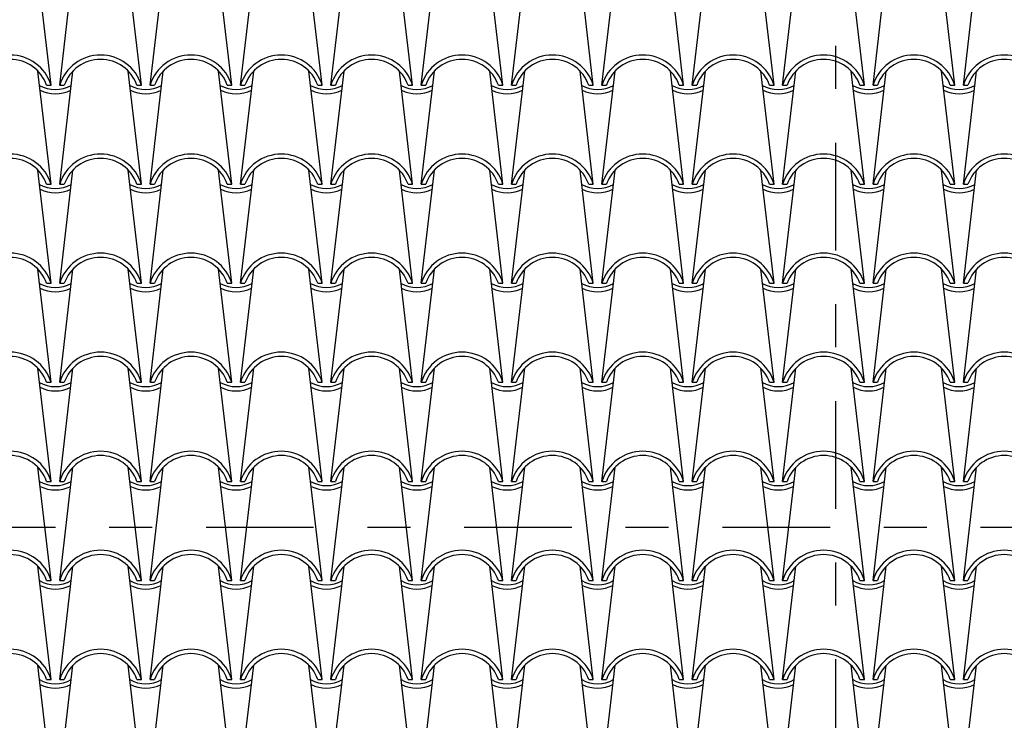
# Model space of a CAD drawing. Extents: x -53 to 233, y -121 to 50.
# Drawn here: x 64 to 66, y -7 to -6 of the extents above; entities that cross this region are included whole.
import ezdxf

# ---------------------------------------------------------------- set-up
doc = ezdxf.new("R2010")
doc.units = 0
doc.header["$LTSCALE"] = 0.5
doc.header["$MEASUREMENT"] = 0
doc.linetypes.add('DASHDOT', pattern=[1, 0.5, -0.25, 0, -0.25])
doc.layers.add('linea sezione', color=6, linetype='DASHDOT')
doc.layers.add('TEG', color=53, linetype='CONTINUOUS')

msp = doc.modelspace()

# ---------------------------------------------------------------- linework, layer by layer
at = {"layer": 'linea sezione'}
msp.add_line((41.16627, -6.87637), (67.73097, -6.87637), dxfattribs=at)
msp.add_lwpolyline([(63.84998, 29.65893), (63.84998, 1.21626), (65.42928, 1.21626), (65.42928, -13.89373)], dxfattribs=at)
at = {"layer": 'TEG'}
for p, q in [((63.60618, -5.84988), (63.57544, -5.587)), ((63.62618, -5.84988), (63.65692, -5.587)), ((63.81618, -5.84988), (63.78544, -5.587)), ((63.83618, -5.84988), (63.86692, -5.587)), ((64.02618, -5.84988), (63.99544, -5.587)), ((64.04618, -5.84988), (64.07692, -5.587)), ((64.23618, -5.84988), (64.20544, -5.587)), ((64.25618, -5.84988), (64.28692, -5.587)), ((64.44618, -5.84988), (64.41544, -5.587)), ((64.46618, -5.84988), (64.49692, -5.587)), ((64.65618, -5.84988), (64.62544, -5.587)), ((64.67618, -5.84988), (64.70692, -5.587)), ((64.86618, -5.84988), (64.83544, -5.587)), ((64.88618, -5.84988), (64.91692, -5.587)), ((65.07618, -5.84988), (65.04544, -5.587)), ((65.09618, -5.84988), (65.12692, -5.587)), ((65.28618, -5.84988), (65.25544, -5.587)), ((65.30618, -5.84988), (65.33692, -5.587)), ((65.49618, -5.84988), (65.46544, -5.587)), ((65.51618, -5.84988), (65.54692, -5.587)), ((65.70618, -5.84988), (65.67544, -5.587)), ((65.72618, -5.84988), (65.75692, -5.587)), ((63.60618, -6.07998), (63.57544, -5.8171)), ((63.62618, -6.07998), (63.65692, -5.8171)), ((63.81618, -6.07998), (63.78544, -5.8171)), ((63.83618, -6.07998), (63.86692, -5.8171)), ((64.02618, -6.07998), (63.99544, -5.8171)), ((64.04618, -6.07998), (64.07692, -5.8171)), ((64.23618, -6.07998), (64.20544, -5.8171)), ((64.25618, -6.07998), (64.28692, -5.8171)), ((64.44618, -6.07998), (64.41544, -5.8171)), ((64.46618, -6.07998), (64.49692, -5.8171)), ((64.65618, -6.07998), (64.62544, -5.8171)), ((64.67618, -6.07998), (64.70692, -5.8171)), ((64.86618, -6.07998), (64.83544, -5.8171)), ((64.88618, -6.07998), (64.91692, -5.8171)), ((65.07618, -6.07998), (65.04544, -5.8171)), ((65.09618, -6.07998), (65.12692, -5.8171)), ((65.28618, -6.07998), (65.25544, -5.8171)), ((65.30618, -6.07998), (65.33692, -5.8171)), ((65.49618, -6.07998), (65.46544, -5.8171)), ((65.51618, -6.07998), (65.54692, -5.8171)), ((65.70618, -6.07998), (65.67544, -5.8171)), ((65.72618, -6.07998), (65.75692, -5.8171)), ((63.59565, -5.84988), (63.60618, -5.84988)), ((63.62618, -5.84988), (63.63671, -5.84988)), ((63.80565, -5.84988), (63.81618, -5.84988)), ((63.83618, -5.84988), (63.84671, -5.84988)), ((64.01565, -5.84988), (64.02618, -5.84988)), ((64.04618, -5.84988), (64.05671, -5.84988)), ((64.22565, -5.84988), (64.23618, -5.84988)), ((64.25618, -5.84988), (64.26671, -5.84988)), ((64.43565, -5.84988), (64.44618, -5.84988)), ((64.46618, -5.84988), (64.47671, -5.84988)), ((64.64565, -5.84988), (64.65618, -5.84988)), ((64.67618, -5.84988), (64.68671, -5.84988)), ((64.85565, -5.84988), (64.86618, -5.84988)), ((64.88618, -5.84988), (64.89671, -5.84988)), ((65.06565, -5.84988), (65.07618, -5.84988)), ((65.09618, -5.84988), (65.10671, -5.84988)), ((65.27565, -5.84988), (65.28618, -5.84988)), ((65.30618, -5.84988), (65.31671, -5.84988)), ((65.48565, -5.84988), (65.49618, -5.84988)), ((65.51618, -5.84988), (65.52671, -5.84988)), ((65.69565, -5.84988), (65.70618, -5.84988)), ((65.72618, -5.84988), (65.73671, -5.84988)), ((63.60618, -6.31008), (63.57544, -6.0472)), ((63.62618, -6.31008), (63.65692, -6.0472)), ((63.81618, -6.31008), (63.78544, -6.0472)), ((63.83618, -6.31008), (63.86692, -6.0472)), ((64.02618, -6.31008), (63.99544, -6.0472)), ((64.04618, -6.31008), (64.07692, -6.0472)), ((64.23618, -6.31008), (64.20544, -6.0472)), ((64.25618, -6.31008), (64.28692, -6.0472)), ((64.44618, -6.31008), (64.41544, -6.0472)), ((64.46618, -6.31008), (64.49692, -6.0472)), ((64.65618, -6.31008), (64.62544, -6.0472)), ((64.67618, -6.31008), (64.70692, -6.0472)), ((64.86618, -6.31008), (64.83544, -6.0472)), ((64.88618, -6.31008), (64.91692, -6.0472)), ((65.07618, -6.31008), (65.04544, -6.0472)), ((65.09618, -6.31008), (65.12692, -6.0472)), ((65.28618, -6.31008), (65.25544, -6.0472)), ((65.30618, -6.31008), (65.33692, -6.0472)), ((65.49618, -6.31008), (65.46544, -6.0472)), ((65.51618, -6.31008), (65.54692, -6.0472)), ((65.70618, -6.31008), (65.67544, -6.0472)), ((65.72618, -6.31008), (65.75692, -6.0472)), ((63.59565, -6.07998), (63.60618, -6.07998)), ((63.62618, -6.07998), (63.63671, -6.07998)), ((63.80565, -6.07998), (63.81618, -6.07998)), ((63.83618, -6.07998), (63.84671, -6.07998)), ((64.01565, -6.07998), (64.02618, -6.07998)), ((64.04618, -6.07998), (64.05671, -6.07998)), ((64.22565, -6.07998), (64.23618, -6.07998)), ((64.25618, -6.07998), (64.26671, -6.07998)), ((64.43565, -6.07998), (64.44618, -6.07998)), ((64.46618, -6.07998), (64.47671, -6.07998)), ((64.64565, -6.07998), (64.65618, -6.07998)), ((64.67618, -6.07998), (64.68671, -6.07998)), ((64.85565, -6.07998), (64.86618, -6.07998)), ((64.88618, -6.07998), (64.89671, -6.07998)), ((65.06565, -6.07998), (65.07618, -6.07998)), ((65.09618, -6.07998), (65.10671, -6.07998)), ((65.27565, -6.07998), (65.28618, -6.07998)), ((65.30618, -6.07998), (65.31671, -6.07998)), ((65.48565, -6.07998), (65.49618, -6.07998)), ((65.51618, -6.07998), (65.52671, -6.07998)), ((65.69565, -6.07998), (65.70618, -6.07998)), ((65.72618, -6.07998), (65.73671, -6.07998)), ((63.60618, -6.54018), (63.57544, -6.2773)), ((63.62618, -6.54018), (63.65692, -6.2773)), ((63.81618, -6.54018), (63.78544, -6.2773)), ((63.83618, -6.54018), (63.86692, -6.2773)), ((64.02618, -6.54018), (63.99544, -6.2773)), ((64.04618, -6.54018), (64.07692, -6.2773)), ((64.23618, -6.54018), (64.20544, -6.2773)), ((64.25618, -6.54018), (64.28692, -6.2773)), ((64.44618, -6.54018), (64.41544, -6.2773)), ((64.46618, -6.54018), (64.49692, -6.2773)), ((64.65618, -6.54018), (64.62544, -6.2773)), ((64.67618, -6.54018), (64.70692, -6.2773)), ((64.86618, -6.54018), (64.83544, -6.2773)), ((64.88618, -6.54018), (64.91692, -6.2773)), ((65.07618, -6.54018), (65.04544, -6.2773)), ((65.09618, -6.54018), (65.12692, -6.2773)), ((65.28618, -6.54018), (65.25544, -6.2773)), ((65.30618, -6.54018), (65.33692, -6.2773)), ((65.49618, -6.54018), (65.46544, -6.2773)), ((65.51618, -6.54018), (65.54692, -6.2773)), ((65.70618, -6.54018), (65.67544, -6.2773)), ((65.72618, -6.54018), (65.75692, -6.2773)), ((63.59565, -6.31008), (63.60618, -6.31008)), ((63.62618, -6.31008), (63.63671, -6.31008)), ((63.80565, -6.31008), (63.81618, -6.31008)), ((63.83618, -6.31008), (63.84671, -6.31008)), ((64.01565, -6.31008), (64.02618, -6.31008)), ((64.04618, -6.31008), (64.05671, -6.31008)), ((64.22565, -6.31008), (64.23618, -6.31008)), ((64.25618, -6.31008), (64.26671, -6.31008)), ((64.43565, -6.31008), (64.44618, -6.31008)), ((64.46618, -6.31008), (64.47671, -6.31008)), ((64.64565, -6.31008), (64.65618, -6.31008)), ((64.67618, -6.31008), (64.68671, -6.31008)), ((64.85565, -6.31008), (64.86618, -6.31008)), ((64.88618, -6.31008), (64.89671, -6.31008)), ((65.06565, -6.31008), (65.07618, -6.31008)), ((65.09618, -6.31008), (65.10671, -6.31008)), ((65.27565, -6.31008), (65.28618, -6.31008)), ((65.30618, -6.31008), (65.31671, -6.31008)), ((65.48565, -6.31008), (65.49618, -6.31008)), ((65.51618, -6.31008), (65.52671, -6.31008)), ((65.69565, -6.31008), (65.70618, -6.31008)), ((65.72618, -6.31008), (65.73671, -6.31008)), ((63.60618, -6.77028), (63.57544, -6.5074)), ((63.62618, -6.77028), (63.65692, -6.5074)), ((63.81618, -6.77028), (63.78544, -6.5074)), ((63.83618, -6.77028), (63.86692, -6.5074)), ((64.02618, -6.77028), (63.99544, -6.5074)), ((64.04618, -6.77028), (64.07692, -6.5074)), ((64.23618, -6.77028), (64.20544, -6.5074)), ((64.25618, -6.77028), (64.28692, -6.5074)), ((64.44618, -6.77028), (64.41544, -6.5074)), ((64.46618, -6.77028), (64.49692, -6.5074)), ((64.65618, -6.77028), (64.62544, -6.5074)), ((64.67618, -6.77028), (64.70692, -6.5074)), ((64.86618, -6.77028), (64.83544, -6.5074)), ((64.88618, -6.77028), (64.91692, -6.5074)), ((65.07618, -6.77028), (65.04544, -6.5074)), ((65.09618, -6.77028), (65.12692, -6.5074)), ((65.28618, -6.77028), (65.25544, -6.5074)), ((65.30618, -6.77028), (65.33692, -6.5074)), ((65.49618, -6.77028), (65.46544, -6.5074)), ((65.51618, -6.77028), (65.54692, -6.5074)), ((65.70618, -6.77028), (65.67544, -6.5074)), ((65.72618, -6.77028), (65.75692, -6.5074)), ((63.59565, -6.54018), (63.60618, -6.54018)), ((63.62618, -6.54018), (63.63671, -6.54018)), ((63.80565, -6.54018), (63.81618, -6.54018)), ((63.83618, -6.54018), (63.84671, -6.54018)), ((64.01565, -6.54018), (64.02618, -6.54018)), ((64.04618, -6.54018), (64.05671, -6.54018)), ((64.22565, -6.54018), (64.23618, -6.54018)), ((64.25618, -6.54018), (64.26671, -6.54018)), ((64.43565, -6.54018), (64.44618, -6.54018)), ((64.46618, -6.54018), (64.47671, -6.54018)), ((64.64565, -6.54018), (64.65618, -6.54018)), ((64.67618, -6.54018), (64.68671, -6.54018)), ((64.85565, -6.54018), (64.86618, -6.54018)), ((64.88618, -6.54018), (64.89671, -6.54018)), ((65.06565, -6.54018), (65.07618, -6.54018)), ((65.09618, -6.54018), (65.10671, -6.54018)), ((65.27565, -6.54018), (65.28618, -6.54018)), ((65.30618, -6.54018), (65.31671, -6.54018)), ((65.48565, -6.54018), (65.49618, -6.54018)), ((65.51618, -6.54018), (65.52671, -6.54018)), ((65.69565, -6.54018), (65.70618, -6.54018)), ((65.72618, -6.54018), (65.73671, -6.54018)), ((63.60618, -7.00038), (63.57544, -6.7375)), ((63.62618, -7.00038), (63.65692, -6.7375)), ((63.81618, -7.00038), (63.78544, -6.7375)), ((63.83618, -7.00038), (63.86692, -6.7375)), ((64.02618, -7.00038), (63.99544, -6.7375)), ((64.04618, -7.00038), (64.07692, -6.7375)), ((64.23618, -7.00038), (64.20544, -6.7375)), ((64.25618, -7.00038), (64.28692, -6.7375)), ((64.44618, -7.00038), (64.41544, -6.7375)), ((64.46618, -7.00038), (64.49692, -6.7375)), ((64.65618, -7.00038), (64.62544, -6.7375)), ((64.67618, -7.00038), (64.70692, -6.7375)), ((64.86618, -7.00038), (64.83544, -6.7375)), ((64.88618, -7.00038), (64.91692, -6.7375)), ((65.07618, -7.00038), (65.04544, -6.7375)), ((65.09618, -7.00038), (65.12692, -6.7375)), ((65.28618, -7.00038), (65.25544, -6.7375)), ((65.30618, -7.00038), (65.33692, -6.7375)), ((65.49618, -7.00038), (65.46544, -6.7375)), ((65.51618, -7.00038), (65.54692, -6.7375)), ((65.70618, -7.00038), (65.67544, -6.7375)), ((65.72618, -7.00038), (65.75692, -6.7375)), ((63.59565, -6.77028), (63.60618, -6.77028)), ((63.62618, -6.77028), (63.63671, -6.77028)), ((63.80565, -6.77028), (63.81618, -6.77028)), ((63.83618, -6.77028), (63.84671, -6.77028)), ((64.01565, -6.77028), (64.02618, -6.77028)), ((64.04618, -6.77028), (64.05671, -6.77028)), ((64.22565, -6.77028), (64.23618, -6.77028)), ((64.25618, -6.77028), (64.26671, -6.77028)), ((64.43565, -6.77028), (64.44618, -6.77028)), ((64.46618, -6.77028), (64.47671, -6.77028)), ((64.64565, -6.77028), (64.65618, -6.77028)), ((64.67618, -6.77028), (64.68671, -6.77028)), ((64.85565, -6.77028), (64.86618, -6.77028)), ((64.88618, -6.77028), (64.89671, -6.77028)), ((65.06565, -6.77028), (65.07618, -6.77028)), ((65.09618, -6.77028), (65.10671, -6.77028)), ((65.27565, -6.77028), (65.28618, -6.77028)), ((65.30618, -6.77028), (65.31671, -6.77028)), ((65.48565, -6.77028), (65.49618, -6.77028)), ((65.51618, -6.77028), (65.52671, -6.77028)), ((65.69565, -6.77028), (65.70618, -6.77028)), ((65.72618, -6.77028), (65.73671, -6.77028)), ((63.60618, -7.23048), (63.57544, -6.9676)), ((63.62618, -7.23048), (63.65692, -6.9676)), ((63.81618, -7.23048), (63.78544, -6.9676)), ((63.83618, -7.23048), (63.86692, -6.9676)), ((64.02618, -7.23048), (63.99544, -6.9676)), ((64.04618, -7.23048), (64.07692, -6.9676)), ((64.23618, -7.23048), (64.20544, -6.9676)), ((64.25618, -7.23048), (64.28692, -6.9676)), ((64.44618, -7.23048), (64.41544, -6.9676)), ((64.46618, -7.23048), (64.49692, -6.9676)), ((64.65618, -7.23048), (64.62544, -6.9676)), ((64.67618, -7.23048), (64.70692, -6.9676)), ((64.86618, -7.23048), (64.83544, -6.9676)), ((64.88618, -7.23048), (64.91692, -6.9676)), ((65.07618, -7.23048), (65.04544, -6.9676)), ((65.09618, -7.23048), (65.12692, -6.9676)), ((65.28618, -7.23048), (65.25544, -6.9676)), ((65.30618, -7.23048), (65.33692, -6.9676)), ((65.49618, -7.23048), (65.46544, -6.9676)), ((65.51618, -7.23048), (65.54692, -6.9676)), ((65.70618, -7.23048), (65.67544, -6.9676)), ((65.72618, -7.23048), (65.75692, -6.9676)), ((63.59565, -7.00038), (63.60618, -7.00038)), ((63.62618, -7.00038), (63.63671, -7.00038)), ((63.80565, -7.00038), (63.81618, -7.00038)), ((63.83618, -7.00038), (63.84671, -7.00038)), ((64.01565, -7.00038), (64.02618, -7.00038)), ((64.04618, -7.00038), (64.05671, -7.00038)), ((64.22565, -7.00038), (64.23618, -7.00038)), ((64.25618, -7.00038), (64.26671, -7.00038)), ((64.43565, -7.00038), (64.44618, -7.00038)), ((64.46618, -7.00038), (64.47671, -7.00038)), ((64.64565, -7.00038), (64.65618, -7.00038)), ((64.67618, -7.00038), (64.68671, -7.00038)), ((64.85565, -7.00038), (64.86618, -7.00038)), ((64.88618, -7.00038), (64.89671, -7.00038)), ((65.06565, -7.00038), (65.07618, -7.00038)), ((65.09618, -7.00038), (65.10671, -7.00038)), ((65.27565, -7.00038), (65.28618, -7.00038)), ((65.30618, -7.00038), (65.31671, -7.00038)), ((65.48565, -7.00038), (65.49618, -7.00038)), ((65.51618, -7.00038), (65.52671, -7.00038)), ((65.69565, -7.00038), (65.70618, -7.00038)), ((65.72618, -7.00038), (65.73671, -7.00038)), ((63.60618, -7.46058), (63.57544, -7.1977)), ((63.62618, -7.46058), (63.65692, -7.1977)), ((63.81618, -7.46058), (63.78544, -7.1977)), ((63.83618, -7.46058), (63.86692, -7.1977)), ((64.02618, -7.46058), (63.99544, -7.1977)), ((64.04618, -7.46058), (64.07692, -7.1977)), ((64.23618, -7.46058), (64.20544, -7.1977)), ((64.25618, -7.46058), (64.28692, -7.1977)), ((64.44618, -7.46058), (64.41544, -7.1977)), ((64.46618, -7.46058), (64.49692, -7.1977)), ((64.65618, -7.46058), (64.62544, -7.1977)), ((64.67618, -7.46058), (64.70692, -7.1977)), ((64.86618, -7.46058), (64.83544, -7.1977)), ((64.88618, -7.46058), (64.91692, -7.1977)), ((65.07618, -7.46058), (65.04544, -7.1977)), ((65.09618, -7.46058), (65.12692, -7.1977)), ((65.28618, -7.46058), (65.25544, -7.1977)), ((65.30618, -7.46058), (65.33692, -7.1977)), ((65.49618, -7.46058), (65.46544, -7.1977)), ((65.51618, -7.46058), (65.54692, -7.1977)), ((65.70618, -7.46058), (65.67544, -7.1977)), ((65.72618, -7.46058), (65.75692, -7.1977)), ((63.59565, -7.23048), (63.60618, -7.23048)), ((63.62618, -7.23048), (63.63671, -7.23048)), ((63.80565, -7.23048), (63.81618, -7.23048)), ((63.83618, -7.23048), (63.84671, -7.23048)), ((64.01565, -7.23048), (64.02618, -7.23048)), ((64.04618, -7.23048), (64.05671, -7.23048)), ((64.22565, -7.23048), (64.23618, -7.23048)), ((64.25618, -7.23048), (64.26671, -7.23048)), ((64.43565, -7.23048), (64.44618, -7.23048)), ((64.46618, -7.23048), (64.47671, -7.23048)), ((64.64565, -7.23048), (64.65618, -7.23048)), ((64.67618, -7.23048), (64.68671, -7.23048)), ((64.85565, -7.23048), (64.86618, -7.23048)), ((64.88618, -7.23048), (64.89671, -7.23048)), ((65.06565, -7.23048), (65.07618, -7.23048)), ((65.09618, -7.23048), (65.10671, -7.23048)), ((65.27565, -7.23048), (65.28618, -7.23048)), ((65.30618, -7.23048), (65.31671, -7.23048)), ((65.48565, -7.23048), (65.49618, -7.23048)), ((65.51618, -7.23048), (65.52671, -7.23048)), ((65.69565, -7.23048), (65.70618, -7.23048)), ((65.72618, -7.23048), (65.73671, -7.23048))]:
    msp.add_line(p, q, dxfattribs=at)
for centre, radius, start, end in [((63.51118, -5.87934), 0.09946, 17.2313, 162.7687), ((63.72118, -5.87934), 0.09946, 17.2313, 162.7687), ((63.93118, -5.87934), 0.09946, 17.2313, 162.7687), ((64.14118, -5.87934), 0.09946, 17.2313, 162.7687), ((64.35118, -5.87934), 0.09946, 17.2313, 162.7687), ((64.56118, -5.87934), 0.09946, 17.2313, 162.7687), ((64.77118, -5.87934), 0.09946, 17.2313, 162.7687), ((64.98118, -5.87934), 0.09946, 17.2313, 162.7687), ((65.19118, -5.87934), 0.09946, 17.2313, 162.7687), ((65.40118, -5.87934), 0.09946, 17.2313, 162.7687), ((65.61118, -5.87934), 0.09946, 17.2313, 162.7687), ((65.82118, -5.87934), 0.09946, 17.2313, 162.7687), ((63.51118, -5.87934), 0.08946, 19.2288, 160.7712), ((63.72118, -5.87934), 0.08946, 19.2288, 160.7712), ((63.93118, -5.87934), 0.08946, 19.2288, 160.7712), ((64.14118, -5.87934), 0.08946, 19.2288, 160.7712), ((64.35118, -5.87934), 0.08946, 19.2288, 160.7712), ((64.56118, -5.87934), 0.08946, 19.2288, 160.7712), ((64.77118, -5.87934), 0.08946, 19.2288, 160.7712), ((64.98118, -5.87934), 0.08946, 19.2288, 160.7712), ((65.19118, -5.87934), 0.08946, 19.2288, 160.7712), ((65.40118, -5.87934), 0.08946, 19.2288, 160.7712), ((65.61118, -5.87934), 0.08946, 19.2288, 160.7712), ((65.82118, -5.87934), 0.08946, 19.2288, 160.7712), ((63.61618, -5.78446), 0.07542, 240.73707, 299.26293), ((63.82618, -5.78446), 0.07542, 240.73707, 299.26293), ((64.03618, -5.78446), 0.07542, 240.73707, 299.26293), ((64.24618, -5.78446), 0.07542, 240.73707, 299.26293), ((64.45618, -5.78446), 0.07542, 240.73707, 299.26293), ((64.66618, -5.78446), 0.07542, 240.73707, 299.26293), ((64.87618, -5.78446), 0.07542, 240.73707, 299.26293), ((65.08618, -5.78446), 0.07542, 240.73707, 299.26293), ((65.29618, -5.78446), 0.07542, 240.73707, 299.26293), ((65.50618, -5.78446), 0.07542, 240.73707, 299.26293), ((65.71618, -5.78446), 0.07542, 240.73707, 299.26293), ((63.61618, -5.79012), 0.07976, 243.53179, 296.46821), ((63.82618, -5.79012), 0.07976, 243.53179, 296.46821), ((64.03618, -5.79012), 0.07976, 243.53179, 296.46821), ((64.24618, -5.79012), 0.07976, 243.53179, 296.46821), ((64.45618, -5.79012), 0.07976, 243.53179, 296.46821), ((64.66618, -5.79012), 0.07976, 243.53179, 296.46821), ((64.87618, -5.79012), 0.07976, 243.53179, 296.46821), ((65.08618, -5.79012), 0.07976, 243.53179, 296.46821), ((65.29618, -5.79012), 0.07976, 243.53179, 296.46821), ((65.50618, -5.79012), 0.07976, 243.53179, 296.46821), ((65.71618, -5.79012), 0.07976, 243.53179, 296.46821), ((63.51118, -6.10944), 0.09946, 17.2313, 162.7687), ((63.72118, -6.10944), 0.09946, 17.2313, 162.7687), ((63.93118, -6.10944), 0.09946, 17.2313, 162.7687), ((64.14118, -6.10944), 0.09946, 17.2313, 162.7687), ((64.35118, -6.10944), 0.09946, 17.2313, 162.7687), ((64.56118, -6.10944), 0.09946, 17.2313, 162.7687), ((64.77118, -6.10944), 0.09946, 17.2313, 162.7687), ((64.98118, -6.10944), 0.09946, 17.2313, 162.7687), ((65.19118, -6.10944), 0.09946, 17.2313, 162.7687), ((65.40118, -6.10944), 0.09946, 17.2313, 162.7687), ((65.61118, -6.10944), 0.09946, 17.2313, 162.7687), ((65.82118, -6.10944), 0.09946, 17.2313, 162.7687), ((63.51118, -6.10944), 0.08946, 19.2288, 160.7712), ((63.72118, -6.10944), 0.08946, 19.2288, 160.7712), ((63.93118, -6.10944), 0.08946, 19.2288, 160.7712), ((64.14118, -6.10944), 0.08946, 19.2288, 160.7712), ((64.35118, -6.10944), 0.08946, 19.2288, 160.7712), ((64.56118, -6.10944), 0.08946, 19.2288, 160.7712), ((64.77118, -6.10944), 0.08946, 19.2288, 160.7712), ((64.98118, -6.10944), 0.08946, 19.2288, 160.7712), ((65.19118, -6.10944), 0.08946, 19.2288, 160.7712), ((65.40118, -6.10944), 0.08946, 19.2288, 160.7712), ((65.61118, -6.10944), 0.08946, 19.2288, 160.7712), ((65.82118, -6.10944), 0.08946, 19.2288, 160.7712), ((63.61618, -6.01456), 0.07542, 240.73707, 299.26293), ((63.82618, -6.01456), 0.07542, 240.73707, 299.26293), ((64.03618, -6.01456), 0.07542, 240.73707, 299.26293), ((64.24618, -6.01456), 0.07542, 240.73707, 299.26293), ((64.45618, -6.01456), 0.07542, 240.73707, 299.26293), ((64.66618, -6.01456), 0.07542, 240.73707, 299.26293), ((64.87618, -6.01456), 0.07542, 240.73707, 299.26293), ((65.08618, -6.01456), 0.07542, 240.73707, 299.26293), ((65.29618, -6.01456), 0.07542, 240.73707, 299.26293), ((65.50618, -6.01456), 0.07542, 240.73707, 299.26293), ((65.71618, -6.01456), 0.07542, 240.73707, 299.26293), ((63.61618, -6.02022), 0.07976, 243.53179, 296.46821), ((63.82618, -6.02022), 0.07976, 243.53179, 296.46821), ((64.03618, -6.02022), 0.07976, 243.53179, 296.46821), ((64.24618, -6.02022), 0.07976, 243.53179, 296.46821), ((64.45618, -6.02022), 0.07976, 243.53179, 296.46821), ((64.66618, -6.02022), 0.07976, 243.53179, 296.46821), ((64.87618, -6.02022), 0.07976, 243.53179, 296.46821), ((65.08618, -6.02022), 0.07976, 243.53179, 296.46821), ((65.29618, -6.02022), 0.07976, 243.53179, 296.46821), ((65.50618, -6.02022), 0.07976, 243.53179, 296.46821), ((65.71618, -6.02022), 0.07976, 243.53179, 296.46821), ((63.51118, -6.33954), 0.09946, 17.2313, 162.7687), ((63.72118, -6.33954), 0.09946, 17.2313, 162.7687), ((63.93118, -6.33954), 0.09946, 17.2313, 162.7687), ((64.14118, -6.33954), 0.09946, 17.2313, 162.7687), ((64.35118, -6.33954), 0.09946, 17.2313, 162.7687), ((64.56118, -6.33954), 0.09946, 17.2313, 162.7687), ((64.77118, -6.33954), 0.09946, 17.2313, 162.7687), ((64.98118, -6.33954), 0.09946, 17.2313, 162.7687), ((65.19118, -6.33954), 0.09946, 17.2313, 162.7687), ((65.40118, -6.33954), 0.09946, 17.2313, 162.7687), ((65.61118, -6.33954), 0.09946, 17.2313, 162.7687), ((65.82118, -6.33954), 0.09946, 17.2313, 162.7687), ((63.51118, -6.33954), 0.08946, 19.2288, 160.7712), ((63.72118, -6.33954), 0.08946, 19.2288, 160.7712), ((63.93118, -6.33954), 0.08946, 19.2288, 160.7712), ((64.14118, -6.33954), 0.08946, 19.2288, 160.7712), ((64.35118, -6.33954), 0.08946, 19.2288, 160.7712), ((64.56118, -6.33954), 0.08946, 19.2288, 160.7712), ((64.77118, -6.33954), 0.08946, 19.2288, 160.7712), ((64.98118, -6.33954), 0.08946, 19.2288, 160.7712), ((65.19118, -6.33954), 0.08946, 19.2288, 160.7712), ((65.40118, -6.33954), 0.08946, 19.2288, 160.7712), ((65.61118, -6.33954), 0.08946, 19.2288, 160.7712), ((65.82118, -6.33954), 0.08946, 19.2288, 160.7712), ((63.61618, -6.24466), 0.07542, 240.73707, 299.26293), ((63.82618, -6.24466), 0.07542, 240.73707, 299.26293), ((64.03618, -6.24466), 0.07542, 240.73707, 299.26293), ((64.24618, -6.24466), 0.07542, 240.73707, 299.26293), ((64.45618, -6.24466), 0.07542, 240.73707, 299.26293), ((64.66618, -6.24466), 0.07542, 240.73707, 299.26293), ((64.87618, -6.24466), 0.07542, 240.73707, 299.26293), ((65.08618, -6.24466), 0.07542, 240.73707, 299.26293), ((65.29618, -6.24466), 0.07542, 240.73707, 299.26293), ((65.50618, -6.24466), 0.07542, 240.73707, 299.26293), ((65.71618, -6.24466), 0.07542, 240.73707, 299.26293), ((63.61618, -6.25032), 0.07976, 243.53179, 296.46821), ((63.82618, -6.25032), 0.07976, 243.53179, 296.46821), ((64.03618, -6.25032), 0.07976, 243.53179, 296.46821), ((64.24618, -6.25032), 0.07976, 243.53179, 296.46821), ((64.45618, -6.25032), 0.07976, 243.53179, 296.46821), ((64.66618, -6.25032), 0.07976, 243.53179, 296.46821), ((64.87618, -6.25032), 0.07976, 243.53179, 296.46821), ((65.08618, -6.25032), 0.07976, 243.53179, 296.46821), ((65.29618, -6.25032), 0.07976, 243.53179, 296.46821), ((65.50618, -6.25032), 0.07976, 243.53179, 296.46821), ((65.71618, -6.25032), 0.07976, 243.53179, 296.46821), ((63.51118, -6.56964), 0.09946, 17.2313, 162.7687), ((63.72118, -6.56964), 0.09946, 17.2313, 162.7687), ((63.93118, -6.56964), 0.09946, 17.2313, 162.7687), ((64.14118, -6.56964), 0.09946, 17.2313, 162.7687), ((64.35118, -6.56964), 0.09946, 17.2313, 162.7687), ((64.56118, -6.56964), 0.09946, 17.2313, 162.7687), ((64.77118, -6.56964), 0.09946, 17.2313, 162.7687), ((64.98118, -6.56964), 0.09946, 17.2313, 162.7687), ((65.19118, -6.56964), 0.09946, 17.2313, 162.7687), ((65.40118, -6.56964), 0.09946, 17.2313, 162.7687), ((65.61118, -6.56964), 0.09946, 17.2313, 162.7687), ((65.82118, -6.56964), 0.09946, 17.2313, 162.7687), ((63.51118, -6.56964), 0.08946, 19.2288, 160.7712), ((63.72118, -6.56964), 0.08946, 19.2288, 160.7712), ((63.93118, -6.56964), 0.08946, 19.2288, 160.7712), ((64.14118, -6.56964), 0.08946, 19.2288, 160.7712), ((64.35118, -6.56964), 0.08946, 19.2288, 160.7712), ((64.56118, -6.56964), 0.08946, 19.2288, 160.7712), ((64.77118, -6.56964), 0.08946, 19.2288, 160.7712), ((64.98118, -6.56964), 0.08946, 19.2288, 160.7712), ((65.19118, -6.56964), 0.08946, 19.2288, 160.7712), ((65.40118, -6.56964), 0.08946, 19.2288, 160.7712), ((65.61118, -6.56964), 0.08946, 19.2288, 160.7712), ((65.82118, -6.56964), 0.08946, 19.2288, 160.7712), ((63.61618, -6.47476), 0.07542, 240.73707, 299.26293), ((63.82618, -6.47476), 0.07542, 240.73707, 299.26293), ((64.03618, -6.47476), 0.07542, 240.73707, 299.26293), ((64.24618, -6.47476), 0.07542, 240.73707, 299.26293), ((64.45618, -6.47476), 0.07542, 240.73707, 299.26293), ((64.66618, -6.47476), 0.07542, 240.73707, 299.26293), ((64.87618, -6.47476), 0.07542, 240.73707, 299.26293), ((65.08618, -6.47476), 0.07542, 240.73707, 299.26293), ((65.29618, -6.47476), 0.07542, 240.73707, 299.26293), ((65.50618, -6.47476), 0.07542, 240.73707, 299.26293), ((65.71618, -6.47476), 0.07542, 240.73707, 299.26293), ((63.61618, -6.48042), 0.07976, 243.53179, 296.46821), ((63.82618, -6.48042), 0.07976, 243.53179, 296.46821), ((64.03618, -6.48042), 0.07976, 243.53179, 296.46821), ((64.24618, -6.48042), 0.07976, 243.53179, 296.46821), ((64.45618, -6.48042), 0.07976, 243.53179, 296.46821), ((64.66618, -6.48042), 0.07976, 243.53179, 296.46821), ((64.87618, -6.48042), 0.07976, 243.53179, 296.46821), ((65.08618, -6.48042), 0.07976, 243.53179, 296.46821), ((65.29618, -6.48042), 0.07976, 243.53179, 296.46821), ((65.50618, -6.48042), 0.07976, 243.53179, 296.46821), ((65.71618, -6.48042), 0.07976, 243.53179, 296.46821), ((63.51118, -6.79974), 0.09946, 17.2313, 162.7687), ((63.72118, -6.79974), 0.09946, 17.2313, 162.7687), ((63.93118, -6.79974), 0.09946, 17.2313, 162.7687), ((64.14118, -6.79974), 0.09946, 17.2313, 162.7687), ((64.35118, -6.79974), 0.09946, 17.2313, 162.7687), ((64.56118, -6.79974), 0.09946, 17.2313, 162.7687), ((64.77118, -6.79974), 0.09946, 17.2313, 162.7687), ((64.98118, -6.79974), 0.09946, 17.2313, 162.7687), ((65.19118, -6.79974), 0.09946, 17.2313, 162.7687), ((65.40118, -6.79974), 0.09946, 17.2313, 162.7687), ((65.61118, -6.79974), 0.09946, 17.2313, 162.7687), ((65.82118, -6.79974), 0.09946, 17.2313, 162.7687), ((63.51118, -6.79974), 0.08946, 19.2288, 160.7712), ((63.72118, -6.79974), 0.08946, 19.2288, 160.7712), ((63.93118, -6.79974), 0.08946, 19.2288, 160.7712), ((64.14118, -6.79974), 0.08946, 19.2288, 160.7712), ((64.35118, -6.79974), 0.08946, 19.2288, 160.7712), ((64.56118, -6.79974), 0.08946, 19.2288, 160.7712), ((64.77118, -6.79974), 0.08946, 19.2288, 160.7712), ((64.98118, -6.79974), 0.08946, 19.2288, 160.7712), ((65.19118, -6.79974), 0.08946, 19.2288, 160.7712), ((65.40118, -6.79974), 0.08946, 19.2288, 160.7712), ((65.61118, -6.79974), 0.08946, 19.2288, 160.7712), ((65.82118, -6.79974), 0.08946, 19.2288, 160.7712), ((63.61618, -6.70486), 0.07542, 240.73707, 299.26293), ((63.82618, -6.70486), 0.07542, 240.73707, 299.26293), ((64.03618, -6.70486), 0.07542, 240.73707, 299.26293), ((64.24618, -6.70486), 0.07542, 240.73707, 299.26293), ((64.45618, -6.70486), 0.07542, 240.73707, 299.26293), ((64.66618, -6.70486), 0.07542, 240.73707, 299.26293), ((64.87618, -6.70486), 0.07542, 240.73707, 299.26293), ((65.08618, -6.70486), 0.07542, 240.73707, 299.26293), ((65.29618, -6.70486), 0.07542, 240.73707, 299.26293), ((65.50618, -6.70486), 0.07542, 240.73707, 299.26293), ((65.71618, -6.70486), 0.07542, 240.73707, 299.26293), ((63.61618, -6.71052), 0.07976, 243.53179, 296.46821), ((63.82618, -6.71052), 0.07976, 243.53179, 296.46821), ((64.03618, -6.71052), 0.07976, 243.53179, 296.46821), ((64.24618, -6.71052), 0.07976, 243.53179, 296.46821), ((64.45618, -6.71052), 0.07976, 243.53179, 296.46821), ((64.66618, -6.71052), 0.07976, 243.53179, 296.46821), ((64.87618, -6.71052), 0.07976, 243.53179, 296.46821), ((65.08618, -6.71052), 0.07976, 243.53179, 296.46821), ((65.29618, -6.71052), 0.07976, 243.53179, 296.46821), ((65.50618, -6.71052), 0.07976, 243.53179, 296.46821), ((65.71618, -6.71052), 0.07976, 243.53179, 296.46821), ((63.51118, -7.02984), 0.09946, 17.2313, 162.7687), ((63.72118, -7.02984), 0.09946, 17.2313, 162.7687), ((63.93118, -7.02984), 0.09946, 17.2313, 162.7687), ((64.14118, -7.02984), 0.09946, 17.2313, 162.7687), ((64.35118, -7.02984), 0.09946, 17.2313, 162.7687), ((64.56118, -7.02984), 0.09946, 17.2313, 162.7687), ((64.77118, -7.02984), 0.09946, 17.2313, 162.7687), ((64.98118, -7.02984), 0.09946, 17.2313, 162.7687), ((65.19118, -7.02984), 0.09946, 17.2313, 162.7687), ((65.40118, -7.02984), 0.09946, 17.2313, 162.7687), ((65.61118, -7.02984), 0.09946, 17.2313, 162.7687), ((65.82118, -7.02984), 0.09946, 17.2313, 162.7687), ((63.51118, -7.02984), 0.08946, 19.2288, 160.7712), ((63.72118, -7.02984), 0.08946, 19.2288, 160.7712), ((63.93118, -7.02984), 0.08946, 19.2288, 160.7712), ((64.14118, -7.02984), 0.08946, 19.2288, 160.7712), ((64.35118, -7.02984), 0.08946, 19.2288, 160.7712), ((64.56118, -7.02984), 0.08946, 19.2288, 160.7712), ((64.77118, -7.02984), 0.08946, 19.2288, 160.7712), ((64.98118, -7.02984), 0.08946, 19.2288, 160.7712), ((65.19118, -7.02984), 0.08946, 19.2288, 160.7712), ((65.40118, -7.02984), 0.08946, 19.2288, 160.7712), ((65.61118, -7.02984), 0.08946, 19.2288, 160.7712), ((65.82118, -7.02984), 0.08946, 19.2288, 160.7712), ((63.61618, -6.93496), 0.07542, 240.73707, 299.26293), ((63.82618, -6.93496), 0.07542, 240.73707, 299.26293), ((64.03618, -6.93496), 0.07542, 240.73707, 299.26293), ((64.24618, -6.93496), 0.07542, 240.73707, 299.26293), ((64.45618, -6.93496), 0.07542, 240.73707, 299.26293), ((64.66618, -6.93496), 0.07542, 240.73707, 299.26293), ((64.87618, -6.93496), 0.07542, 240.73707, 299.26293), ((65.08618, -6.93496), 0.07542, 240.73707, 299.26293), ((65.29618, -6.93496), 0.07542, 240.73707, 299.26293), ((65.50618, -6.93496), 0.07542, 240.73707, 299.26293), ((65.71618, -6.93496), 0.07542, 240.73707, 299.26293), ((63.61618, -6.94062), 0.07976, 243.53179, 296.46821), ((63.82618, -6.94062), 0.07976, 243.53179, 296.46821), ((64.03618, -6.94062), 0.07976, 243.53179, 296.46821), ((64.24618, -6.94062), 0.07976, 243.53179, 296.46821), ((64.45618, -6.94062), 0.07976, 243.53179, 296.46821), ((64.66618, -6.94062), 0.07976, 243.53179, 296.46821), ((64.87618, -6.94062), 0.07976, 243.53179, 296.46821), ((65.08618, -6.94062), 0.07976, 243.53179, 296.46821), ((65.29618, -6.94062), 0.07976, 243.53179, 296.46821), ((65.50618, -6.94062), 0.07976, 243.53179, 296.46821), ((65.71618, -6.94062), 0.07976, 243.53179, 296.46821), ((63.51118, -7.25994), 0.09946, 17.2313, 162.7687), ((63.72118, -7.25994), 0.09946, 17.2313, 162.7687), ((63.93118, -7.25994), 0.09946, 17.2313, 162.7687), ((64.14118, -7.25994), 0.09946, 17.2313, 162.7687), ((64.35118, -7.25994), 0.09946, 17.2313, 162.7687), ((64.56118, -7.25994), 0.09946, 17.2313, 162.7687), ((64.77118, -7.25994), 0.09946, 17.2313, 162.7687), ((64.98118, -7.25994), 0.09946, 17.2313, 162.7687), ((65.19118, -7.25994), 0.09946, 17.2313, 162.7687), ((65.40118, -7.25994), 0.09946, 17.2313, 162.7687), ((65.61118, -7.25994), 0.09946, 17.2313, 162.7687), ((65.82118, -7.25994), 0.09946, 17.2313, 162.7687), ((63.51118, -7.25994), 0.08946, 19.2288, 160.7712), ((63.72118, -7.25994), 0.08946, 19.2288, 160.7712), ((63.93118, -7.25994), 0.08946, 19.2288, 160.7712), ((64.14118, -7.25994), 0.08946, 19.2288, 160.7712), ((64.35118, -7.25994), 0.08946, 19.2288, 160.7712), ((64.56118, -7.25994), 0.08946, 19.2288, 160.7712), ((64.77118, -7.25994), 0.08946, 19.2288, 160.7712), ((64.98118, -7.25994), 0.08946, 19.2288, 160.7712), ((65.19118, -7.25994), 0.08946, 19.2288, 160.7712), ((65.40118, -7.25994), 0.08946, 19.2288, 160.7712), ((65.61118, -7.25994), 0.08946, 19.2288, 160.7712), ((65.82118, -7.25994), 0.08946, 19.2288, 160.7712), ((63.61618, -7.16506), 0.07542, 240.73707, 299.26293), ((63.61618, -7.17072), 0.07976, 243.53179, 296.46821), ((63.82618, -7.16506), 0.07542, 240.73707, 299.26293), ((63.82618, -7.17072), 0.07976, 243.53179, 296.46821), ((64.03618, -7.16506), 0.07542, 240.73707, 299.26293), ((64.03618, -7.17072), 0.07976, 243.53179, 296.46821), ((64.24618, -7.16506), 0.07542, 240.73707, 299.26293), ((64.24618, -7.17072), 0.07976, 243.53179, 296.46821), ((64.45618, -7.16506), 0.07542, 240.73707, 299.26293), ((64.45618, -7.17072), 0.07976, 243.53179, 296.46821), ((64.66618, -7.16506), 0.07542, 240.73707, 299.26293), ((64.66618, -7.17072), 0.07976, 243.53179, 296.46821), ((64.87618, -7.16506), 0.07542, 240.73707, 299.26293), ((64.87618, -7.17072), 0.07976, 243.53179, 296.46821), ((65.08618, -7.16506), 0.07542, 240.73707, 299.26293), ((65.08618, -7.17072), 0.07976, 243.53179, 296.46821), ((65.29618, -7.16506), 0.07542, 240.73707, 299.26293), ((65.29618, -7.17072), 0.07976, 243.53179, 296.46821), ((65.50618, -7.16506), 0.07542, 240.73707, 299.26293), ((65.50618, -7.17072), 0.07976, 243.53179, 296.46821), ((65.71618, -7.16506), 0.07542, 240.73707, 299.26293), ((65.71618, -7.17072), 0.07976, 243.53179, 296.46821)]:
    msp.add_arc(centre, radius, start, end, dxfattribs=at)

doc.saveas('drawing.dxf')
